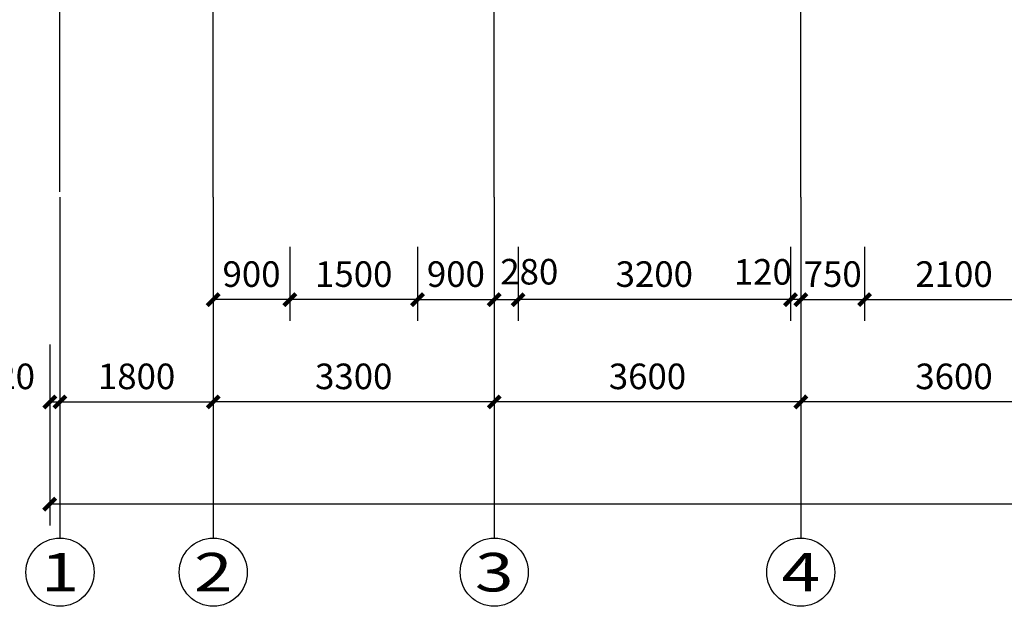
# Model space of a CAD drawing. Extents: x 34176 to 1939927, y -731389 to 209784.
# Drawn here: x 1862821 to 1874385, y 82446 to 89329 of the extents above; entities that cross this region are included whole.
import ezdxf
from ezdxf.enums import TextEntityAlignment as Align

# ---------------------------------------------------------------- set-up
doc = ezdxf.new("R2010")
doc.units = 0
doc.header["$LTSCALE"] = 10
doc.header["$MEASUREMENT"] = 0
doc.linetypes.add('ACAD_ISO04W100', pattern=[30.5, 24, -3, 0.5, -3])
doc.layers.get('0').update_dxf_attribs({"linetype": 'CONTINUOUS'})
doc.layers.get('DEFPOINTS').update_dxf_attribs({"linetype": 'CONTINUOUS'})
for name, color, linetype in [('AXIS', 3, 'CONTINUOUS'), ('AXIS_TEXT', 7, 'CONTINUOUS'), ('DIM', 3, 'CONTINUOUS'), ('DOTE', 12, 'ACAD_ISO04W100')]:
    doc.layers.add(name, color=color, linetype=linetype)
doc.styles.add('_TCH_AXIS', font='COMPLEX', dxfattribs={"bigfont": 'GBCBIG'})
doc.styles.add('COMPLEX', font='COMPLEX')
doc.styles.add('DIM_FONT', font='SIMPLEX.shx', dxfattribs={"width": 0.8})
doc.dimstyles.new('AXIS', dxfattribs={"dimtxt": 300, "dimasz": 1, "dimexe": 250, "dimexo": 300, "dimgap": 150, "dimtad": 1, "dimdec": 0, "dimzin": 0, "dimdsep": 46, "dimtxsty": 'DIM_FONT', "dimblk": '_DIMX', "dimcen": 100, "dimdle": 150, "dimse1": 1, "dimse2": 1, "dimclrt": 7, "dimadec": 0, "dimazin": 0, "dimtfac": 0.666667, "dimtdec": 0, "dimtix": 1, "dimtmove": 2, "dimatfit": 3, "dimldrblk": '_DIMX', "dimfxl": 0, "dimtolj": 1, "dimtzin": 0, "dimarcsym": 0})

# ---------------------------------------------------------------- blocks, each defined once
blk = doc.blocks.new('_DIMX')
at = {"const_width": 50}
blk.add_lwpolyline([(-70, -70), (70, 70)], dxfattribs=at)
blk = doc.blocks.new('*D314')
at = {"layer": 'DEFPOINTS', "color": 0, "linetype": 'Continuous', "transparency": 16777216}
for p in [(1863174, 85615), (1920714, 85615), (1863174, 83644)]:
    blk.add_point(p, dxfattribs=at)
at = {"layer": 'DIM', "color": 0, "linetype": 'Continuous', "lineweight": -2, "transparency": 16777216}
for p, q in [((1863174, 85315), (1863174, 83394)), ((1920714, 85315), (1920714, 83394)), ((1920713, 83644), (1863175, 83644))]:
    blk.add_line(p, q, dxfattribs=at)
for p, rotation in [((1863174, 83644), 180.000000000466), ((1920714, 83644), 4.660272168166558e-10)]:
    blk.add_blockref('_DIMX', p, dxfattribs=dict(at, rotation=rotation))
at = {"layer": 'DIM', "color": 7, "linetype": 'Continuous', "transparency": 16777216, "insert": (1891944, 83944), "char_height": 300, "attachment_point": 5, "style": 'DIM_FONT'}
blk.add_mtext('\\A1;57540', dxfattribs=at)
blk = doc.blocks.new('*D330')
at = {"layer": 'DEFPOINTS', "color": 0, "linetype": 'Continuous', "transparency": 16777216}
for p in [(1872744, 86965), (1874844, 86965), (1874844, 86044)]:
    blk.add_point(p, dxfattribs=at)
at = {"layer": 'DIM', "color": 0, "linetype": 'Continuous', "lineweight": -2, "transparency": 16777216}
for p, q in [((1872744, 86665), (1872744, 85794)), ((1874844, 86665), (1874844, 85794)), ((1872745, 86044), (1874843, 86044))]:
    blk.add_line(p, q, dxfattribs=at)
at = {"layer": 'DIM', "color": 0, "linetype": 'Continuous', "lineweight": -2, "transparency": 16777216, "rotation": 180}
blk.add_blockref('_DIMX', (1872744, 86044), dxfattribs=at)
at = {"layer": 'DIM', "color": 0, "linetype": 'Continuous', "lineweight": -2, "transparency": 16777216}
blk.add_blockref('_DIMX', (1874844, 86044), dxfattribs=at)
at = {"layer": 'DIM', "color": 7, "linetype": 'Continuous', "transparency": 16777216, "insert": (1873794, 86344), "char_height": 300, "attachment_point": 5, "style": 'DIM_FONT'}
blk.add_mtext('\\A1;2100', dxfattribs=at)
blk = doc.blocks.new('*D332')
at = {"layer": 'DEFPOINTS', "color": 0, "linetype": 'Continuous', "transparency": 16777216}
for p in [(1871994, 86965), (1872744, 86965), (1872744, 86044)]:
    blk.add_point(p, dxfattribs=at)
at = {"layer": 'DIM', "color": 0, "linetype": 'Continuous', "lineweight": -2, "transparency": 16777216}
for p, q in [((1871994, 86665), (1871994, 85794)), ((1872744, 86665), (1872744, 85794)), ((1871993, 86044), (1871992, 86044)), ((1871994, 86044), (1872744, 86044)), ((1872745, 86044), (1872746, 86044))]:
    blk.add_line(p, q, dxfattribs=at)
blk.add_blockref('_DIMX', (1871994, 86044), dxfattribs=at)
at = {"layer": 'DIM', "color": 0, "linetype": 'Continuous', "lineweight": -2, "transparency": 16777216, "rotation": 180}
blk.add_blockref('_DIMX', (1872744, 86044), dxfattribs=at)
at = {"layer": 'DIM', "color": 7, "linetype": 'Continuous', "transparency": 16777216, "insert": (1872369, 86344), "char_height": 300, "attachment_point": 5, "style": 'DIM_FONT'}
blk.add_mtext('\\A1;750', dxfattribs=at)
blk = doc.blocks.new('*D334')
at = {"layer": 'DEFPOINTS', "color": 0, "linetype": 'Continuous', "transparency": 16777216}
for p in [(1868394, 87044), (1871994, 87044), (1868394, 84844)]:
    blk.add_point(p, dxfattribs=at)
at = {"layer": 'DIM', "color": 0, "linetype": 'Continuous', "lineweight": -2, "transparency": 16777216}
for p, q in [((1868394, 86744), (1868394, 84594)), ((1871994, 86744), (1871994, 84594)), ((1871993, 84844), (1868395, 84844))]:
    blk.add_line(p, q, dxfattribs=at)
at = {"layer": 'DIM', "color": 0, "linetype": 'Continuous', "lineweight": -2, "transparency": 16777216, "rotation": 180}
blk.add_blockref('_DIMX', (1868394, 84844), dxfattribs=at)
at = {"layer": 'DIM', "color": 0, "linetype": 'Continuous', "lineweight": -2, "transparency": 16777216}
blk.add_blockref('_DIMX', (1871994, 84844), dxfattribs=at)
at = {"layer": 'DIM', "color": 7, "linetype": 'Continuous', "transparency": 16777216, "insert": (1870194, 85144), "char_height": 300, "attachment_point": 5, "style": 'DIM_FONT'}
blk.add_mtext('\\A1;3600', dxfattribs=at)
blk = doc.blocks.new('*D335')
at = {"layer": 'DEFPOINTS', "color": 0, "linetype": 'Continuous', "transparency": 16777216}
for p in [(1868394, 85816), (1865094, 85683), (1865094, 84844)]:
    blk.add_point(p, dxfattribs=at)
at = {"layer": 'DIM', "color": 0, "linetype": 'Continuous', "lineweight": -2, "transparency": 16777216}
for p, q in [((1868394, 85516), (1868394, 84594)), ((1865094, 85383), (1865094, 84594)), ((1868393, 84844), (1865095, 84844))]:
    blk.add_line(p, q, dxfattribs=at)
at = {"layer": 'DIM', "color": 0, "linetype": 'Continuous', "lineweight": -2, "transparency": 16777216, "rotation": 180}
blk.add_blockref('_DIMX', (1865094, 84844), dxfattribs=at)
at = {"layer": 'DIM', "color": 0, "linetype": 'Continuous', "lineweight": -2, "transparency": 16777216}
blk.add_blockref('_DIMX', (1868394, 84844), dxfattribs=at)
at = {"layer": 'DIM', "color": 7, "linetype": 'Continuous', "transparency": 16777216, "insert": (1866744, 85144), "char_height": 300, "attachment_point": 5, "style": 'DIM_FONT'}
blk.add_mtext('\\A1;3300', dxfattribs=at)
blk = doc.blocks.new('*D337')
at = {"layer": 'DEFPOINTS', "color": 0, "linetype": 'Continuous', "transparency": 16777216}
for p in [(1871994, 85816), (1875594, 85816), (1871994, 84844)]:
    blk.add_point(p, dxfattribs=at)
at = {"layer": 'DIM', "color": 0, "linetype": 'Continuous', "lineweight": -2, "transparency": 16777216}
for p, q in [((1871994, 85516), (1871994, 84594)), ((1875594, 85516), (1875594, 84594)), ((1875593, 84844), (1871995, 84844))]:
    blk.add_line(p, q, dxfattribs=at)
at = {"layer": 'DIM', "color": 0, "linetype": 'Continuous', "lineweight": -2, "transparency": 16777216, "rotation": 180}
blk.add_blockref('_DIMX', (1871994, 84844), dxfattribs=at)
at = {"layer": 'DIM', "color": 0, "linetype": 'Continuous', "lineweight": -2, "transparency": 16777216}
blk.add_blockref('_DIMX', (1875594, 84844), dxfattribs=at)
at = {"layer": 'DIM', "color": 7, "linetype": 'Continuous', "transparency": 16777216, "insert": (1873794, 85144), "char_height": 300, "attachment_point": 5, "style": 'DIM_FONT'}
blk.add_mtext('\\A1;3600', dxfattribs=at)
blk = doc.blocks.new('*D338')
at = {"layer": 'DEFPOINTS', "color": 0, "linetype": 'Continuous', "transparency": 16777216}
for p in [(1863294, 85816), (1865094, 85816), (1865094, 84844)]:
    blk.add_point(p, dxfattribs=at)
at = {"layer": 'DIM', "color": 0, "linetype": 'Continuous', "lineweight": -2, "transparency": 16777216}
for p, q in [((1863294, 85516), (1863294, 84594)), ((1865094, 85516), (1865094, 84594)), ((1863295, 84844), (1865093, 84844))]:
    blk.add_line(p, q, dxfattribs=at)
at = {"layer": 'DIM', "color": 0, "linetype": 'Continuous', "lineweight": -2, "transparency": 16777216, "rotation": 180}
blk.add_blockref('_DIMX', (1863294, 84844), dxfattribs=at)
at = {"layer": 'DIM', "color": 0, "linetype": 'Continuous', "lineweight": -2, "transparency": 16777216}
blk.add_blockref('_DIMX', (1865094, 84844), dxfattribs=at)
at = {"layer": 'DIM', "color": 7, "linetype": 'Continuous', "transparency": 16777216, "insert": (1864194, 85144), "char_height": 300, "attachment_point": 5, "style": 'DIM_FONT'}
blk.add_mtext('\\A1;1800', dxfattribs=at)
blk = doc.blocks.new('*D339')
at = {"layer": 'DEFPOINTS', "color": 0, "linetype": 'Continuous', "transparency": 16777216}
for p in [(1868394, 86965), (1868674, 86965), (1868674, 86044)]:
    blk.add_point(p, dxfattribs=at)
at = {"layer": 'DIM', "color": 0, "linetype": 'Continuous', "lineweight": -2, "transparency": 16777216}
for p, q in [((1868394, 86665), (1868394, 85794)), ((1868674, 86665), (1868674, 85794)), ((1868393, 86044), (1868392, 86044)), ((1868394, 86044), (1868674, 86044)), ((1868675, 86044), (1868676, 86044))]:
    blk.add_line(p, q, dxfattribs=at)
blk.add_blockref('_DIMX', (1868394, 86044), dxfattribs=at)
at = {"layer": 'DIM', "color": 0, "linetype": 'Continuous', "lineweight": -2, "transparency": 16777216, "rotation": 180}
blk.add_blockref('_DIMX', (1868674, 86044), dxfattribs=at)
at = {"layer": 'DIM', "color": 7, "linetype": 'Continuous', "transparency": 16777216, "insert": (1868806, 86372), "char_height": 300, "attachment_point": 5, "style": 'DIM_FONT'}
blk.add_mtext('\\A1;280', dxfattribs=at)
blk = doc.blocks.new('*D340')
at = {"layer": 'DEFPOINTS', "color": 0, "linetype": 'Continuous', "transparency": 16777216}
for p in [(1868674, 86965), (1871874, 86965), (1868674, 86044)]:
    blk.add_point(p, dxfattribs=at)
at = {"layer": 'DIM', "color": 0, "linetype": 'Continuous', "lineweight": -2, "transparency": 16777216}
for p, q in [((1868674, 86665), (1868674, 85794)), ((1871874, 86665), (1871874, 85794)), ((1871873, 86044), (1868675, 86044))]:
    blk.add_line(p, q, dxfattribs=at)
at = {"layer": 'DIM', "color": 0, "linetype": 'Continuous', "lineweight": -2, "transparency": 16777216, "rotation": 180}
blk.add_blockref('_DIMX', (1868674, 86044), dxfattribs=at)
at = {"layer": 'DIM', "color": 0, "linetype": 'Continuous', "lineweight": -2, "transparency": 16777216}
blk.add_blockref('_DIMX', (1871874, 86044), dxfattribs=at)
at = {"layer": 'DIM', "color": 7, "linetype": 'Continuous', "transparency": 16777216, "insert": (1870274, 86344), "char_height": 300, "attachment_point": 5, "style": 'DIM_FONT'}
blk.add_mtext('\\A1;3200', dxfattribs=at)
blk = doc.blocks.new('*D341')
at = {"layer": 'DEFPOINTS', "color": 0, "linetype": 'Continuous', "transparency": 16777216}
for p in [(1871874, 86965), (1871994, 86965), (1871874, 86044)]:
    blk.add_point(p, dxfattribs=at)
at = {"layer": 'DIM', "color": 0, "linetype": 'Continuous', "lineweight": -2, "transparency": 16777216}
for p, q in [((1871874, 86665), (1871874, 85794)), ((1871994, 86665), (1871994, 85794)), ((1871873, 86044), (1871872, 86044)), ((1871994, 86044), (1871874, 86044)), ((1871995, 86044), (1871996, 86044))]:
    blk.add_line(p, q, dxfattribs=at)
blk.add_blockref('_DIMX', (1871874, 86044), dxfattribs=at)
at = {"layer": 'DIM', "color": 0, "linetype": 'Continuous', "lineweight": -2, "transparency": 16777216, "rotation": 180}
blk.add_blockref('_DIMX', (1871994, 86044), dxfattribs=at)
at = {"layer": 'DIM', "color": 7, "linetype": 'Continuous', "transparency": 16777216, "insert": (1871549, 86370), "char_height": 300, "attachment_point": 5, "style": 'DIM_FONT'}
blk.add_mtext('\\A1;120', dxfattribs=at)
blk = doc.blocks.new('*D342')
at = {"layer": 'DEFPOINTS', "color": 0, "linetype": 'Continuous', "transparency": 16777216}
for p in [(1867494, 86965), (1868394, 86965), (1868394, 86044)]:
    blk.add_point(p, dxfattribs=at)
at = {"layer": 'DIM', "color": 0, "linetype": 'Continuous', "lineweight": -2, "transparency": 16777216}
for p, q in [((1867494, 86665), (1867494, 85794)), ((1868394, 86665), (1868394, 85794)), ((1867493, 86044), (1867492, 86044)), ((1867494, 86044), (1868394, 86044)), ((1868395, 86044), (1868396, 86044))]:
    blk.add_line(p, q, dxfattribs=at)
blk.add_blockref('_DIMX', (1867494, 86044), dxfattribs=at)
at = {"layer": 'DIM', "color": 0, "linetype": 'Continuous', "lineweight": -2, "transparency": 16777216, "rotation": 180}
blk.add_blockref('_DIMX', (1868394, 86044), dxfattribs=at)
at = {"layer": 'DIM', "color": 7, "linetype": 'Continuous', "transparency": 16777216, "insert": (1867944, 86344), "char_height": 300, "attachment_point": 5, "style": 'DIM_FONT'}
blk.add_mtext('\\A1;900', dxfattribs=at)
blk = doc.blocks.new('*D343')
at = {"layer": 'DEFPOINTS', "color": 0, "linetype": 'Continuous', "transparency": 16777216}
for p in [(1865994, 86965), (1867494, 86965), (1865994, 86044)]:
    blk.add_point(p, dxfattribs=at)
at = {"layer": 'DIM', "color": 0, "linetype": 'Continuous', "lineweight": -2, "transparency": 16777216}
for p, q in [((1865994, 86665), (1865994, 85794)), ((1867494, 86665), (1867494, 85794)), ((1867493, 86044), (1865995, 86044))]:
    blk.add_line(p, q, dxfattribs=at)
at = {"layer": 'DIM', "color": 0, "linetype": 'Continuous', "lineweight": -2, "transparency": 16777216, "rotation": 180}
blk.add_blockref('_DIMX', (1865994, 86044), dxfattribs=at)
at = {"layer": 'DIM', "color": 0, "linetype": 'Continuous', "lineweight": -2, "transparency": 16777216}
blk.add_blockref('_DIMX', (1867494, 86044), dxfattribs=at)
at = {"layer": 'DIM', "color": 7, "linetype": 'Continuous', "transparency": 16777216, "insert": (1866744, 86344), "char_height": 300, "attachment_point": 5, "style": 'DIM_FONT'}
blk.add_mtext('\\A1;1500', dxfattribs=at)
blk = doc.blocks.new('*D344')
at = {"layer": 'DEFPOINTS', "color": 0, "linetype": 'Continuous', "transparency": 16777216}
for p in [(1865094, 86965), (1865994, 86965), (1865094, 86044)]:
    blk.add_point(p, dxfattribs=at)
at = {"layer": 'DIM', "color": 0, "linetype": 'Continuous', "lineweight": -2, "transparency": 16777216}
for p, q in [((1865094, 86665), (1865094, 85794)), ((1865994, 86665), (1865994, 85794)), ((1865093, 86044), (1865092, 86044)), ((1865994, 86044), (1865094, 86044)), ((1865995, 86044), (1865996, 86044))]:
    blk.add_line(p, q, dxfattribs=at)
blk.add_blockref('_DIMX', (1865094, 86044), dxfattribs=at)
at = {"layer": 'DIM', "color": 0, "linetype": 'Continuous', "lineweight": -2, "transparency": 16777216, "rotation": 180}
blk.add_blockref('_DIMX', (1865994, 86044), dxfattribs=at)
at = {"layer": 'DIM', "color": 7, "linetype": 'Continuous', "transparency": 16777216, "insert": (1865544, 86344), "char_height": 300, "attachment_point": 5, "style": 'DIM_FONT'}
blk.add_mtext('\\A1;900', dxfattribs=at)
blk = doc.blocks.new('*D346')
at = {"layer": 'DEFPOINTS', "color": 0, "linetype": 'Continuous', "transparency": 16777216}
for p in [(1863174, 85816), (1863294, 85816), (1863294, 84844)]:
    blk.add_point(p, dxfattribs=at)
at = {"layer": 'DIM', "color": 0, "linetype": 'Continuous', "lineweight": -2, "transparency": 16777216}
for p, q in [((1863174, 85516), (1863174, 84594)), ((1863294, 85516), (1863294, 84594)), ((1863173, 84844), (1863172, 84844)), ((1863174, 84844), (1863294, 84844)), ((1863295, 84844), (1863296, 84844))]:
    blk.add_line(p, q, dxfattribs=at)
blk.add_blockref('_DIMX', (1863174, 84844), dxfattribs=at)
at = {"layer": 'DIM', "color": 0, "linetype": 'Continuous', "lineweight": -2, "transparency": 16777216, "rotation": 180}
blk.add_blockref('_DIMX', (1863294, 84844), dxfattribs=at)
at = {"layer": 'DIM', "color": 7, "linetype": 'Continuous', "transparency": 16777216, "insert": (1862660, 85144), "char_height": 300, "attachment_point": 5, "style": 'DIM_FONT'}
blk.add_mtext('\\A1;120', dxfattribs=at)
blk = doc.blocks.new('_AXISO')
blk.add_circle((0, 0), 0.5)
at = {"layer": 'AXIS_TEXT', "style": 'COMPLEX', "width": 1.041667}
blk.add_attdef('A', text='', height=0.56, dxfattribs=at).set_placement((-0.25, -0.28), (0.25, -0.28), align=Align.FIT)

msp = doc.modelspace()

# ---------------------------------------------------------------- linework, layer by layer
at = {"layer": 'AXIS', "color": 3}
for p, q in [((1863294.3, 87246.3), (1863294.3, 83246.3)), ((1865094.3, 87246.3), (1865094.3, 83246.3)), ((1868394.3, 87246.3), (1868394.3, 83246.3)), ((1871994.3, 87246.3), (1871994.3, 83246.3))]:
    msp.add_line(p, q, dxfattribs=at)
at = {"layer": 'DOTE', "ltscale": 0.05}
for p, q in [((1863294.3, 87308.8), (1863294.3, 117149.9)), ((1865094.3, 87246.3), (1865094.3, 117256.5)), ((1868394.3, 87246.3), (1868394.3, 117149.9)), ((1871994.3, 87246.3), (1871994.3, 117149.9)), ((1865094.3, 87246.3), (1865094.3, 101625.4))]:
    msp.add_line(p, q, dxfattribs=at)

# ---------------------------------------------------------------- block references
at = {"layer": 'AXIS'}
ref = msp.add_blockref('_AXISO', (1863294.3, 82846.3), dxfattribs=dict(at, xscale=800, yscale=800, zscale=800))
ref.add_attrib('A', '1', dxfattribs={"layer": 'AXIS_TEXT', "height": 452.5, "style": '_TCH_AXIS', "width": 2.333333}).set_placement((1863068, 82620), (1863520.5, 82620), align=Align.FIT)
ref = msp.add_blockref('_AXISO', (1865094.3, 82846.3), dxfattribs=dict(at, xscale=800, yscale=800, zscale=800))
ref.add_attrib('A', '2', dxfattribs={"layer": 'AXIS_TEXT', "height": 452.5, "style": '_TCH_AXIS', "width": 1.5}).set_placement((1864868, 82620), (1865320.5, 82620), align=Align.FIT)
ref = msp.add_blockref('_AXISO', (1868394.3, 82846.3), dxfattribs=dict(at, xscale=800, yscale=800, zscale=800))
ref.add_attrib('A', '3', dxfattribs={"layer": 'AXIS_TEXT', "height": 452.5, "style": '_TCH_AXIS', "width": 1.5}).set_placement((1868168, 82620), (1868620.5, 82620), align=Align.FIT)
ref = msp.add_blockref('_AXISO', (1871994.3, 82846.3), dxfattribs=dict(at, xscale=800, yscale=800, zscale=800))
ref.add_attrib('A', '4', dxfattribs={"layer": 'AXIS_TEXT', "height": 452.5, "style": '_TCH_AXIS', "width": 1.3125}).set_placement((1871768, 82620), (1872220.5, 82620), align=Align.FIT)

# ---------------------------------------------------------------- dimensions: what is measured, and where the dimension line sits
at = {"layer": 'DIM', "linetype": 'Continuous'}
for base, p1, p2, picture, middle in [((1865094.3, 86044.2), (1865994.3, 86964.6), (1865094.3, 86964.6), '*D344', (1865544.3, 86344.2)), ((1865994.3, 86044.2), (1867494.3, 86964.6), (1865994.3, 86964.6), '*D343', (1866744.3, 86344.2)), ((1868394.3, 86044.2), (1867494.3, 86964.6), (1868394.3, 86964.6), '*D342', (1867944.3, 86344.2)), ((1868394.3, 84844.2), (1871994.3, 87044.2), (1868394.3, 87044.2), '*D334', (1870194.3, 85144.2)), ((1868674.3, 86044.2), (1871874.3, 86964.6), (1868674.3, 86964.6), '*D340', (1870274.3, 86344.2)), ((1872744.3, 86044.2), (1871994.3, 86964.6), (1872744.3, 86964.6), '*D332', (1872369.3, 86344.2)), ((1874844.3, 86044.2), (1872744.3, 86964.6), (1874844.3, 86964.6), '*D330', (1873794.3, 86344.2)), ((1865094.3, 84844.2), (1863294.3, 85815.7), (1865094.3, 85815.7), '*D338', (1864194.3, 85144.2)), ((1865094.3, 84844.2), (1868394.3, 85815.7), (1865094.3, 85682.7), '*D335', (1866744.3, 85144.2)), ((1871994.3, 84844.2), (1875594.3, 85815.7), (1871994.3, 85815.7), '*D337', (1873794.3, 85144.2))]:
    dim = msp.add_linear_dim(base=base, p1=p1, p2=p2, angle=180, dimstyle='AXIS', override={"dimblk1": '_DIMX', "dimblk2": '_DIMX', "dimsah": 1, "dimse1": 0, "dimse2": 0}, dxfattribs=at)
    dim.commit()
    dim.dimension.update_dxf_attribs({"geometry": picture, "text_midpoint": middle})
for base, p1, p2, picture, middle in [((1868674.3, 86044.2), (1868394.3, 86964.6), (1868674.3, 86964.6), '*D339', (1868805.9, 86372.3)), ((1871874.3, 86044.2), (1871994.3, 86964.6), (1871874.3, 86964.6), '*D341', (1871548.9, 86370.3)), ((1863294.3, 84844.2), (1863174.3, 85815.7), (1863294.3, 85815.7), '*D346', (1862659.9, 85144.2))]:
    dim = msp.add_linear_dim(base=base, p1=p1, p2=p2, angle=180, dimstyle='AXIS', override={"dimblk1": '_DIMX', "dimblk2": '_DIMX', "dimsah": 1, "dimse1": 0, "dimse2": 0}, dxfattribs=at)
    dim.commit()
    dim.dimension.update_dxf_attribs({"geometry": picture, "text_midpoint": middle, "dimtype": 128})
dim = msp.add_aligned_dim(p1=(1920714.3, 85615.3), p2=(1863174.3, 85615.3), distance=1971.4, dimstyle='AXIS', override={"dimblk1": '_DIMX', "dimblk2": '_DIMX', "dimsah": 1, "dimse1": 0, "dimse2": 0}, dxfattribs=at)
dim.commit()
dim.dimension.update_dxf_attribs({"geometry": '*D314', "text_midpoint": (1891944.3, 83943.9)})

doc.saveas('drawing.dxf')
